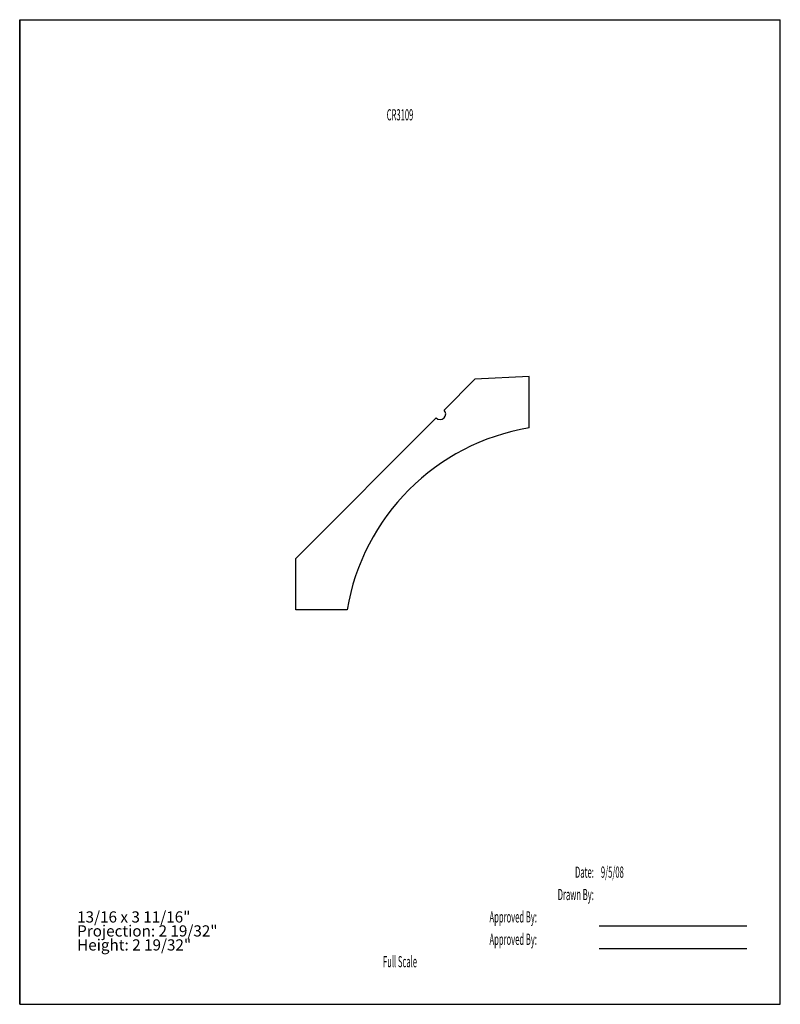
# Model space of a CAD drawing. Units: inches. Extents: x -4.3 to 4.2, y -5.5 to 5.5.
import ezdxf
from ezdxf.enums import TextEntityAlignment as Align

# ---------------------------------------------------------------- set-up
doc = ezdxf.new("R2010")
doc.units = ezdxf.units.IN
doc.header["$MEASUREMENT"] = 0
doc.linetypes.add('Continuous2', pattern=[0])
doc.layers.add('Unnamed Level 1', color=1, linetype='Continuous')
doc.styles.add('MCStick_A0.500000_S0.000000', font='Simplex', dxfattribs={"width": 0.5})
doc.styles.add('MCStick_A0.700000_S0.000000', font='Simplex', dxfattribs={"width": 0.7})

msp = doc.modelspace()

# ---------------------------------------------------------------- linework, layer by layer
at = {"layer": 'Unnamed Level 1', "color": 18, "linetype": 'Continuous2', "lineweight": -3, "true_color": 0x000000}
for p, q in [((-4.25, -5.5), (-4.25, 5.5)), ((-4.25, 5.5), (4.25, 5.5)), ((4.25, -5.5), (4.25, 5.5)), ((-4.25, 5.5), (-4.25, -5.5)), ((0.836, 1.483), (0.492, 1.139)), ((1.442, 1.515), (0.836, 1.483)), ((1.442, 0.94), (1.442, 1.515)), ((-1.165, -0.518), (0.403, 1.051)), ((-1.165, -1.092), (-1.165, -0.518)), ((-0.591, -1.092), (-1.165, -1.092)), ((-4.25, -5.5), (4.25, -5.5)), ((-4.25, -5.5), (4.25, -5.5))]:
    msp.add_line(p, q, dxfattribs=at)
at = {"layer": 'Unnamed Level 1', "color": 176, "linetype": 'Continuous2', "lineweight": -3, "true_color": 0x000080}
for p, q in [((2.226, -4.625), (3.875, -4.625)), ((2.226, -4.875), (3.875, -4.875))]:
    msp.add_line(p, q, dxfattribs=at)
at = {"layer": 'Unnamed Level 1', "color": 18, "linetype": 'Continuous2', "lineweight": -3, "true_color": 0x000000}
for centre, radius, start, end in [((0.448, 1.095), 0.0625, 225, 45), ((1.851, -1.502), 2.476, 99.5106, 170.4894)]:
    msp.add_arc(centre, radius, start, end, dxfattribs=at)

# ---------------------------------------------------------------- texts
at = {"layer": 'Unnamed Level 1', "color": 176, "linetype": 'Continuous2', "lineweight": -3, "true_color": 0x000080, "style": 'MCStick_A0.500000_S0.000000', "width": 0.5}
msp.add_text('CR3109', height=0.125, dxfattribs=at).set_placement((0, 4.5), align=Align.TOP_CENTER)
for s, p in [(' 9/5/08', (2.226, -4.125)), ('Approved By:', (1, -4.625)), ('Approved By:', (1, -4.875))]:
    msp.add_text(s, height=0.125, dxfattribs=at).set_placement(p, align=Align.BOTTOM_LEFT)
for s, p in [('Date:', (2.166, -4.125)), ('Drawn By:', (2.166, -4.375))]:
    msp.add_text(s, height=0.125, dxfattribs=at).set_placement(p, align=Align.BOTTOM_RIGHT)
msp.add_text('Full Scale', height=0.125, dxfattribs=at).set_placement((0, -5.125), align=Align.BOTTOM_CENTER)
at = {"layer": 'Unnamed Level 1', "color": 5, "linetype": 'Continuous2', "lineweight": -3, "true_color": 0x0000ff, "insert": (-3.608, -4.938), "char_height": 0.125, "width": 1.85309, "attachment_point": 7, "line_spacing_factor": 0.75, "style": 'MCStick_A0.700000_S0.000000'}
msp.add_mtext('13/16 x 3 11/16"^M\\PProjection: 2 19/32"^M\\PHeight: 2 19/32"', dxfattribs=at)

doc.saveas('drawing.dxf')
